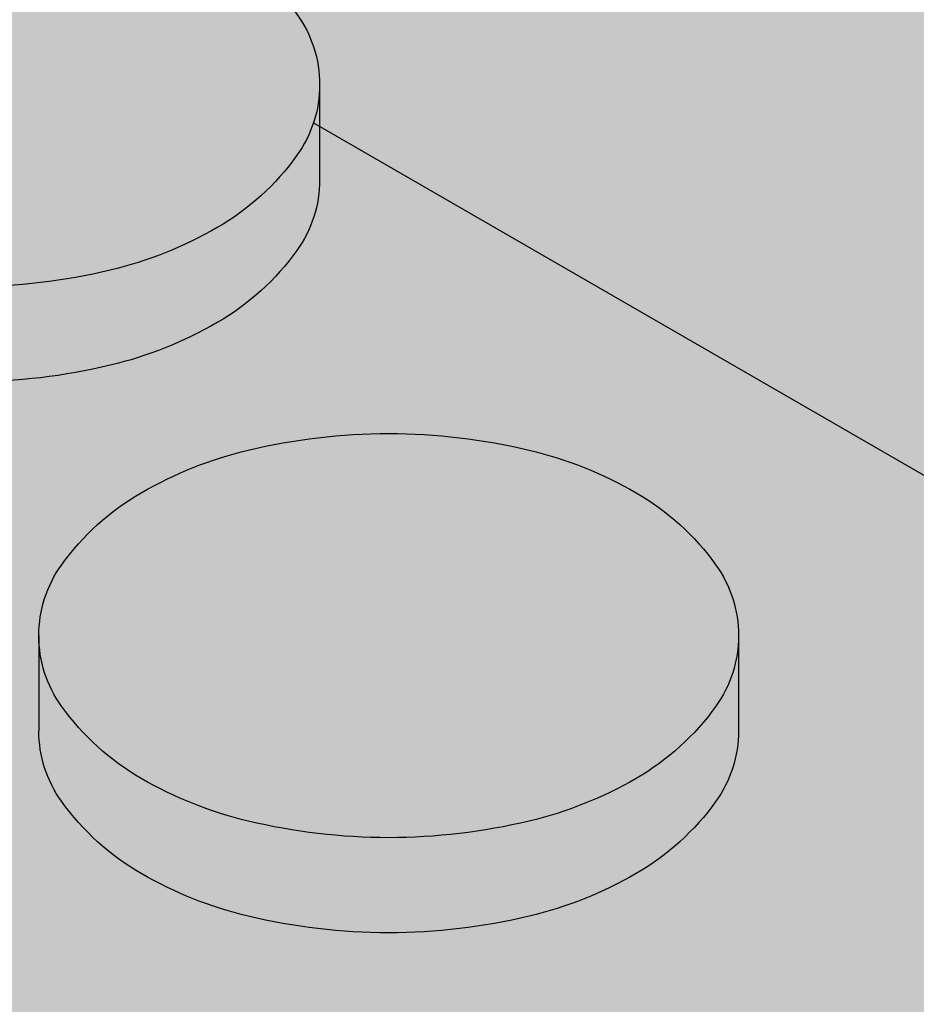
# Model space of a CAD drawing. Units: millimetres. Extents: x 0 to 13.7, y -11.8 to 5.4.
# Drawn here: x 4.3 to 4.4, y -9.1 to -9 of the extents above; entities that cross this region are included whole.
import ezdxf

# ---------------------------------------------------------------- set-up
doc = ezdxf.new("R2010")
doc.units = ezdxf.units.MM
doc.header["$MEASUREMENT"] = 0
doc.layers.add('Cotas', color=3, linetype='Continuous')

# ---------------------------------------------------------------- blocks, each defined once
blk = doc.blocks.new('boton2')
at = {"true_color": 0xadadad}
h = blk.add_hatch(color=253, dxfattribs=at)
h.dxf.hatch_style = 1
h.paths.add_polyline_path([(0.02199139510321402, 0.01522273214459346, 0.156851219690156), (0.02351688947965158, 0.01996596493927427, 0.1568512196856791), (0.02199139510321402, 0.02470919773418245, 0.1066170543510337), (0.01662895202480286, 0.02956669486593455, 0.07234108413651717), (0.009442681656310015, 0.03243005385706965, 0.0587518674972296), (-1.364242052659392e-12, 0.03354344741160276, 0.05875186751088256), (-0.00944268166040274, 0.0324300538566149, 0.07234108410634704), (-0.01662895202662185, 0.0295666948663893, 0.1066170543462164), (-0.02199139510548775, 0.02470919773531932, 0.1568512197281599), (-0.02351688948192532, 0.01996596493927427, 0.156851219732606), (-0.02199139510503301, 0.0152227321434566, 0.1066170543090607), (-0.01662895202889558, 0.01036523501375086, 0.07234108411402672), (-0.00944268166222173, 0.007501876022615761, 0.05875186752023033), (-1.364242052659392e-12, 0.006388482466718415, 0.05875186750684502), (0.009442681657674257, 0.00750187602193364, 0.0723410841441908), (0.01662895202707659, 0.01036523501420561, 0.106617054313587)])
h = blk.add_hatch(color=256)
h.dxf.hatch_style = 1
h.set_gradient(color1=(173, 173, 173), color2=(110, 110, 110), tint=1)
edge = h.paths.add_edge_path()
edge.add_arc((0.008049589978782024, 0.0188366435017997), 0.01715872408854566, 299.9999999874526, 324.3428701781842)
edge.add_arc((0.01538005501424777, 0.01357748247210111), 0.008136834465293724, 324.3428701815808, 360.0000000016011)
edge.add_line((0.02351688947965158, 0.01357748247232848), (0.02351688947965158, 0.01717003319913601))
edge.add_line((0.02351688947965158, 0.01717003319913601), (0.02351688947965158, 0.01996596493927427))
edge.add_arc((0.01538005501561202, 0.01996596493881952), 0.008136834464039566, -35.65712983295589, 3.2022171581047587e-09, ccw=False)
edge.add_arc((0.008049589979236771, 0.02522512596874549), 0.01715872408800819, 300.00000001477054, 324.3428701724442, ccw=False)
edge.add_arc((0.003192259744992043, 0.03363826872032405), 0.02687338455367235, 283.4494755193423, 300.00000001292096, ccw=False)
edge.add_arc((-1.364242052659392e-12, 0.04698683230321876), 0.04059834983652586, 270, 283.44947551958774, ccw=False)
edge.add_arc((-4.547473508864641e-13, 0.04698683230208189), 0.04059834983536348, 256.5505244760701, 269.9999999987164, ccw=False)
edge.add_arc((-0.003192259747720527, 0.03363826872146092), 0.02687338455456482, 239.99999999045508, 256.55052447711137, ccw=False)
edge.add_arc((-0.008049589981965255, 0.02522512596851811), 0.0171587240877602, 215.6571298317938, 239.9999999882392, ccw=False)
edge.add_arc((-0.01538005501697626, 0.01996596493881952), 0.008136834465008652, 179.9999999983989, 215.6571298375937, ccw=False)
edge.add_line((-0.02351688948192532, 0.0199659649390469), (-0.02351688948192532, 0.01357748247232848))
edge.add_arc((-0.01538005501652151, 0.01357748247187374), 0.008136834465403808, 179.9999999967979, 215.6571298241885)
edge.add_arc((-0.008049589980601013, 0.01883664350157233), 0.01715872408885158, 215.6571298236665, 240.0000000133066)
edge.add_arc((-0.003192259750903759, 0.027249786255652), 0.02687338455448608, 240.0000000160692, 256.5505244621777)
edge.add_arc((-4.547473508864641e-13, 0.04059834983399924), 0.04059834983395894, 256.5505244610695, 269.9999999987164)
edge.add_arc((-2.273736754432321e-12, 0.04059834983740984), 0.04059834983740984, 270.0000000012836, 283.4494755357892)
edge.add_arc((0.003192259747720527, 0.02724978625292351), 0.02687338455218047, 283.4494755370639, 299.9999999900855)

msp = doc.modelspace()

# ---------------------------------------------------------------- hatches: boundary and pattern name
at = {"true_color": 0xdedede}
h = msp.add_hatch(color=254, dxfattribs=at)
h.dxf.hatch_style = 1
h.paths.add_polyline_path([(4.604066679057375, -8.569238429529811), (4.049076224750131, -8.890534560121957), (7.002828110490206, -10.59588400648656), (7.63764516269304, -10.23509874262206)])
h.paths.add_polyline_path([(3.736522094725494, -9.0714789922258), (3.535872951641174, -9.187639176206154), (6.484880011015427, -10.8902491957783), (6.68738425790945, -10.77516005648065)])
h = msp.add_hatch(color=253)
h.dxf.hatch_style = 1
h.paths.add_polyline_path([(4.177230195802274, -8.988883323021334, -0.1568512196577244), (4.178755690178257, -8.984140090227335, -0.1066170544083488), (4.184118133259396, -8.97928259309331, -0.07234108405230978), (4.191304403619704, -8.97641923410513, -0.03139827330266395), (4.196323124892949, -8.97554759756688), (4.134924723970578, -8.940099214266162), (4.134924723970578, -8.943691764993652, -0.1568512196608187), (4.133399229594595, -8.94843499778765, -0.1066170544473988), (4.128036786511181, -8.95329249492304, -0.07234108398545307), (4.120850516157695, -8.956155853908264, -0.058751867560492), (4.111407834490016, -8.957269247465526, -0.0587518675576882), (4.101965152822338, -8.956155853908264, -0.07234108400817821), (4.094778882466578, -8.953292494922131, -0.1066170544084604), (4.089416439384983, -8.948434997788333, -0.1568512196814075), (4.087890945008546, -8.943691764993652), (4.087890945008546, -8.937303282526479, -0.1568512196815078), (4.089416439384983, -8.932560049731798, -0.1066170543508117), (4.094778882463395, -8.927702552600046, -0.0723410841228516), (4.101965152830523, -8.924839193609138, -0.0313982732711131), (4.106983874099221, -8.923967557072253), (4.049501634604091, -8.890780170626137), (3.736522094725494, -9.0714789922258), (4.105730087566478, -9.284641326279349), (4.421173940150418, -9.105365276283443), (4.402942476350852, -9.094839335750954), (4.402942476350852, -9.098431886477762, -0.156851219652227), (4.401416981975323, -9.103175119271306, -0.1066170544578404), (4.396054538891001, -9.108032616407378, -0.07234108396585134), (4.388868268539333, -9.110895975392147, -0.05875186757215681), (4.379425586869836, -9.11200936895009, -0.05875186758554332), (4.369982905198974, -9.110895975391692, -0.07234108393568725), (4.36279663484958, -9.10803261640806, -0.1066170544534415), (4.357434191765257, -9.103175119272215, -0.1568512196905634), (4.355908697389275, -9.098431886477762), (4.355908697389275, -9.092043404009907, -0.1568512197015804), (4.357434191765712, -9.087300171214771, -0.1066170543462177), (4.362796634844578, -9.082442674083701, -0.07234108410634402), (4.369982905210797, -9.079579315093476, -0.03139827327709659), (4.375001626479495, -9.078707678556363), (4.313603225557578, -9.043259295256327), (4.313603225557578, -9.046851845983134, -0.1568512196841298), (4.312077731181596, -9.05159507877736, -0.1066170543436889), (4.30671528810273, -9.05645257590934, -0.07234108410740457), (4.299529017737875, -9.059315934899566, -0.05875186752023019), (4.290086336076108, -9.060429328455463, -0.05875186754705426), (4.280643654411158, -9.059315934898656, -0.07234108402851501), (4.273457384052669, -9.056452575911386, -0.1066170543936446), (4.26809494097153, -9.051595078778043, -0.1568512196836761), (4.266569446595547, -9.046851845983817), (4.266569446595547, -9.040463363515052, -0.1568512196724323), (4.26809494097153, -9.03572013072128, -0.1066170544530837), (4.273457384055853, -9.030862633585436, -0.07234108395310952), (4.280643654407065, -9.027999274601349, -0.03139827334280079), (4.285662375686222, -9.027127638061735), (4.224263974763396, -8.991679254761472), (4.224263974763396, -8.995271805488962, -0.1568512197160241), (4.222738480386504, -9.00001503828478, -0.1066170543406868), (4.217376037308092, -9.004872535415394, -0.072341084067014), (4.210189766945966, -9.007735894404256, -0.05875186753544161), (4.200747085282835, -9.00884928796038, -0.05875186753538892), (4.191304403619704, -9.007735894404256, -0.07234108404811616), (4.184118133259396, -9.004872535416304, -0.1066170543998314), (4.178755690178711, -9.00001503828296, -0.156851219675425), (4.177230195802274, -8.99527180548828)])
h.paths.add_polyline_path([(4.050810259569168, -8.985690145301511, -0.07234108399668684), (4.043623989213408, -8.982826786316515, -0.1066170545242647), (4.038261546126812, -8.977969289177715, -0.1568512196088759), (4.036736051751738, -8.973226056384625), (4.036736051751738, -8.966837573919499, -0.1568512196316696), (4.038261546127266, -8.962094341125727, -0.1066170544234125), (4.043623989208406, -8.95723684399102, -0.07234108409398973), (4.050810259573261, -8.954373485001476, -0.05875186750913595), (4.060252941232299, -8.95326009144626, -0.05875186746860557), (4.069695622886336, -8.954373484999884, -0.07234108424034107), (4.076881893264378, -8.957236843995567, -0.1066170542605763), (4.082244336337787, -8.962094341124136, -0.1568512196931281), (4.083769830714225, -8.966837573919271), (4.083769830714225, -8.973226056384625, -0.1568512196705119), (4.082244336338242, -8.977969289179306, -0.1066170543610084), (4.076881893258921, -8.982826786311968, -0.07234108408733031), (4.06969562289634, -8.985690145301739, -0.05875186753186828), (4.060252941232299, -8.98680353885809, -0.05875186753532542)], flags=16)
h.paths.add_polyline_path([(4.032614937456962, -8.996371865311154), (4.032614937456962, -9.002760347776963, -0.1568512196407464), (4.031089443081434, -9.007503580570962, -0.1066170544328945), (4.02572699999893, -9.012361077706124, -0.0723410840302127), (4.018540729641352, -9.015224436693167, -0.05875186754530729), (4.009098047975947, -9.016337830250201, -0.05875186756938046), (3.999655366306904, -9.015224436692257, -0.07234108395548605), (3.992469095955691, -9.01236107770817, -0.106617054502663), (3.987106652870004, -9.00750358057028, -0.1568512196202227), (3.985581158494931, -9.002760347776963), (3.985581158494931, -8.996371865311609, -0.1568512196348976), (3.987106652870459, -8.991628632517838, -0.1066170544775206), (3.992469095954782, -8.98677113538131, -0.07234108394793584), (3.999655366305085, -8.983907776396997, -0.05875186758161683), (4.009098047975947, -8.982794382838371, -0.05875186755727595), (4.018540729643625, -8.983907776396087, -0.07234108402266898), (4.025727000000295, -8.986771135383357, -0.1066170544081715), (4.03108944308098, -8.991628632517155, -0.1568512196409476)], flags=16)
h.paths.add_polyline_path([(4.06642184665872, -8.999109972594148, -0.1066170544863956), (4.071784289743498, -8.994252475456712, -0.07234108402297929), (4.078970560101531, -8.991389116470351, -0.05875186753320884), (4.088413241764663, -8.990275722914227, -0.05875186750886807), (4.097855923424611, -8.991389116469442, -0.07234108413517042), (4.105042193792649, -8.994252475460804, -0.1066170543189656), (4.110404636869696, -8.99910997259142, -0.1568512196986261), (4.111930131246133, -9.003853205386328), (4.111930131246133, -9.010241687853728, -0.156851219701931), (4.110404636869696, -9.014984920648864, -0.1066170543539111), (4.105042193790375, -9.019842417780616, -0.0723410840529082), (4.097855923430522, -9.022705776768795, -0.05875186754705361), (4.088413241764663, -9.023819170325602, -0.05875186757112701), (4.07897056009562, -9.022705776767886, -0.07234108394072242), (4.071784289745771, -9.019842417784709, -0.1066170545217614), (4.06642184665872, -9.014984920646135, -0.1568512196202228), (4.064896352283647, -9.010241687852819), (4.064896352283647, -9.00385320538701, -0.1568512196170954)], flags=16)
h.paths.add_polyline_path([(4.046701030170986, -9.020923407862462, -0.07234108407717978), (4.053887300534022, -9.023786766851778, -0.1066170543589721), (4.059249743613343, -9.028644263984212, -0.1568512196840514), (4.060775237989326, -9.033387496778438), (4.060775237989326, -9.039775979245611, -0.1568512197246238), (4.059249743612433, -9.044519212041429, -0.1066170542686341), (4.05388730053766, -9.049376709169543, -0.07234108412318656), (4.046701030170986, -9.052240068161588, -0.0587518675319221), (4.037258348507855, -9.05335346171794, -0.05875186755874631), (4.027815666841541, -9.052240068160451, -0.07234108402556673), (4.020629396483052, -9.049376709172499, -0.1066170543775378), (4.015266953403732, -9.044519212040292, -0.1568512196835437), (4.013741459027294, -9.039775979245611), (4.013741459027294, -9.033387496778438, -0.1568512196431496), (4.015266953402822, -9.028644263985122, -0.1066170544674546), (4.020629396487145, -9.023786766848822, -0.072341083979556), (4.027815666841086, -9.020923407863371, -0.05875186756106381), (4.037258348507855, -9.01981001430611, -0.058751867533973)], flags=16)
h.paths.add_polyline_path([(4.015702942993464, -8.968262377287807, -0.07234108401190088), (4.008516672636794, -8.971125736274168, -0.05875186754710703), (3.999073990971844, -8.972239129830974, -0.05875186754705409), (3.989631309306894, -8.971125736274168, -0.07234108404919139), (3.982445038946587, -8.968262377285761, -0.1066170543805106), (3.977082595866811, -8.963404880152872, -0.1568512196759087), (3.975557101490374, -8.958661647357964), (3.975557101490374, -8.95227316489261, -0.1568512196614347), (3.977082595866356, -8.947529932098156, -0.1066170544049418), (3.982445038947496, -8.94267243496413, -0.07234108405627425), (3.989631309308713, -8.939809075975724, -0.05875186753595976), (3.999073990971844, -8.938695682419599, -0.05875186753574576), (4.008516672634975, -8.939809075975724, -0.07234108401898869), (4.015702942992554, -8.942672434962084, -0.1066170544834331), (4.021065386077332, -8.947529932099293, -0.1568512196201134), (4.022590880452405, -8.952273164892382), (4.022590880452405, -8.958661647357964, -0.1568512196347641), (4.021065386076877, -8.963404880151735, -0.1066170544585818)], flags=16)
h.paths.add_polyline_path([(4.050228884228652, -8.942704838438864, -0.05875186754430315), (4.040786202563702, -8.941591444882285, -0.07234108402428707), (4.033599932205668, -8.938728085895242, -0.1066170544214329), (4.028237489123619, -8.933870588760762, -0.1568512196823122), (4.026711994747636, -8.929127355965853), (4.026711994747636, -8.922738873499362, -0.1568512196755262), (4.028237489124074, -8.917995640704682, -0.1066170544185727), (4.033599932205668, -8.913138143570656, -0.07234108398431972), (4.040786202559609, -8.910274784584978, -0.05875186756995171), (4.050228884228652, -8.909161391027034, -0.05875186757248838), (4.059671565897695, -8.910274784584978, -0.07234108396160047), (4.066857836249362, -8.913138143569746, -0.1066170544777434), (4.072220279333685, -8.917995640706273, -0.1568512196346872), (4.073745773709213, -8.922738873500045), (4.073745773709213, -8.929127355965626, -0.1568512196234172), (4.07222027933414, -8.93387058875917, -0.1066170544801839), (4.066857836249362, -8.938728085896152, -0.07234108400156207), (4.059671565893602, -8.941591444882057, -0.0587518675471072)], flags=16)
h.paths.add_polyline_path([(4.081808346742598, -9.038351175879349, -0.07234108409150697), (4.088994617106543, -9.03548781688935, -0.05875186753143578), (4.098437298770129, -9.034374423333226, -0.05875186754741106), (4.107879980435079, -9.035487816890033, -0.07234108400133381), (4.115066250790839, -9.038351175875938, -0.1066170544866201), (4.120428693875617, -9.043208673013375, -0.1568512196168857), (4.12195418825069, -9.047951905806237), (4.12195418825069, -9.054340388271818, -0.1568512195991595), (4.120428693876072, -9.059083621063998, -0.1066170545145301), (4.11506625078993, -9.063941118202571, -0.07234108400887854), (4.10787998043326, -9.066804477188477, -0.05875186753544143), (4.098437298770129, -9.067917870744601, -0.05875186751919892), (4.088994617108817, -9.066804477189159, -0.07234108409905916), (4.081808346743962, -9.06394111819916, -0.1066170543226642), (4.076445903666006, -9.059083621068773, -0.1568512197757787), (4.074920409289113, -9.054340388272273), (4.074920409289113, -9.04795190580419, -0.1568512197389811), (4.07644590366646, -9.043208673008373, -0.1066170542943376)], flags=16)
h.paths.add_polyline_path([(4.116051245540454, -8.980707396460481), (4.116051245540454, -8.9743189139949, -0.156851219623077), (4.117576739915528, -8.96957568120181, -0.106617054475928), (4.122939183000305, -8.964718184064601, -0.07234108400296813), (4.13012545335561, -8.961854825078696, -0.05875186755034922), (4.139568135021015, -8.960741431521889, -0.05875186752050671), (4.149010816683237, -8.961854825077786, -0.07234108410475691), (4.156197087047637, -8.964718184067785, -0.1066170543674446), (4.161559530126958, -8.9695756812009, -0.156851219663979), (4.163085024502941, -8.974318913994672), (4.163085024502941, -8.980707396460481, -0.1568512197045515), (4.161559530126048, -8.985450629256071, -0.1066170542389107), (4.156197087054004, -8.990308126383503, -0.07234108426856196), (4.149010816673233, -8.993171485380323, -0.05875186745663643), (4.139568135021015, -8.994284878933264, -0.05875186748621169), (4.130125453365615, -8.993171485379186, -0.07234108416677854), (4.122939182993939, -8.990308126386687, -0.1066170543478148), (4.117576739916437, -8.985450629254935, -0.15685121966347)], flags=16)
h.paths.add_polyline_path([(4.047282405513322, -9.063908714725336, -0.05875186753672324), (4.056725087176453, -9.065022108281688, -0.07234108404589674), (4.063911357536306, -9.06788546726964, -0.1066170544322668), (4.069273800618355, -9.072742964404803, -0.1568512196374413), (4.070799294993883, -9.077486197198347), (4.070799294993883, -9.083874679663928, -0.1568512196553199), (4.0692738006179, -9.088617912458382, -0.1066170543851305), (4.063911357538579, -9.093475409591498, -0.07234108408888107), (4.056725087174634, -9.096338768581269, -0.0587518675230078), (4.047282405513322, -9.097452162137166, -0.05875186749332563), (4.037839723855647, -9.096338768582406, -0.07234108420905841), (4.030653453480788, -9.093475409587406, -0.1066170542176744), (4.025291010408743, -9.088617912460883, -0.1568512197370931), (4.023765516031396, -9.08387467966461), (4.023765516031396, -9.077486197197665, -0.1568512197193921), (4.025291010408289, -9.072742964402075, -0.1066170542643891), (4.030653453483062, -9.067885467273506, -0.07234108416606881), (4.037839723853374, -9.065022108280552, -0.05875186750730893)], flags=16)
h.paths.add_polyline_path([(3.981460044200155, -9.025906156702128), (3.981460044200155, -9.032294639170665, -0.1568512197187758), (3.979934549823263, -9.037037871966028, -0.1066170543334064), (3.974572106744851, -9.041895369096643, -0.07234108403767425), (3.967385836386363, -9.044758728084823, -0.05875186755874568), (3.957943154719139, -9.045872121642311, -0.05875186757213119), (3.948500473050096, -9.044758728084368, -0.07234108397005228), (3.941314202697519, -9.041895369099144, -0.1066170544469021), (3.935951759614106, -9.037037871963982, -0.1568512196576232), (3.934426265238578, -9.032294639169983), (3.934426265238578, -9.02590615670281, -0.1568512196755257), (3.935951759615016, -9.021162923908129, -0.106617054437671), (3.941314202697974, -9.016305426773421, -0.07234108394773918), (3.948500473047822, -9.013442067789107, -0.05875186758611399), (3.957943154719139, -9.012328674230709, -0.05875186757246147), (3.967385836388637, -9.013442067788652, -0.07234108401536718), (3.974572106744851, -9.016305426775922, -0.1066170543245939), (3.979934549822808, -9.021162923905855, -0.1568512197364992)], flags=16)
h.paths.add_polyline_path([(4.008094850355626, -9.05817855537564, -0.1568512196867966), (4.009620344732063, -9.062921788170094), (4.009620344732063, -9.06931027063795, -0.156851219705107), (4.008094850355626, -9.074053503432857, -0.106617054424579), (4.002732407272667, -9.078911000567338, -0.07234108396626664), (3.99554613692009, -9.081774359552334, -0.05875186757395868), (3.986103455251502, -9.08288775311005, -0.05875186756046585), (3.976660773584278, -9.081774359552789, -0.07234108399609808), (3.969474503229428, -9.078911000566883, -0.1066170544095555), (3.964112060147379, -9.074053503432857, -0.1568512196869057), (3.962586565770941, -9.069310270638404), (3.962586565770941, -9.062921788170094, -0.1568512196870063), (3.964112060147379, -9.05817855537564, -0.1066170544091997), (3.969474503229428, -9.053321058241842, -0.07234108397821008), (3.976660773582459, -9.050457699256164, -0.05875186757270215), (3.986103455251502, -9.04934430569822, -0.05875186758592726), (3.995546136921909, -9.050457699256619, -0.07234108394838566), (4.002732407272667, -9.05332105824116, -0.1066170544246421)], flags=16)
h.paths.add_polyline_path([(3.971435987195598, -8.988195938750529, -0.156851219683199), (3.96991049281916, -8.992939171545437, -0.1066170543996341), (3.964548049738475, -8.997796668678781, -0.07234108403062961), (3.957361779379987, -9.000660027666278, -0.05875186754710755), (3.947919097715037, -9.001773421223085, -0.05875186753361516), (3.938476416051905, -9.000660027666733, -0.07234108407918849), (3.93129014568887, -8.997796668677417, -0.106617054345478), (3.925927702610458, -8.99293917154612, -0.1568512196959816), (3.924402208234021, -8.988195938750756), (3.924402208234021, -8.98180745628381, -0.1568512196523594), (3.925927702609549, -8.977064223490267, -0.1066170544576788), (3.931290145693872, -8.972206726354194, -0.07234108398310576), (3.938476416047358, -8.969343367368971, -0.05875186756100988), (3.947919097715037, -8.96822997381171, -0.05875186757423501), (3.95736177938408, -8.969343367369426, -0.07234108393455164), (3.964548049733473, -8.972206726352603, -0.1066170545122557), (3.969910492820524, -8.977064223490949, -0.1568512196315936), (3.971435987195598, -8.98180745628381)], flags=16)
h.paths.add_polyline_path([(4.127600796920085, -9.013674381622174, -0.1066170545671003), (4.132963240008955, -9.008816884481327, -0.07234108391807147), (4.140149510357439, -9.005953525498832, -0.05875186757447525), (4.149592192026027, -9.004840131941116, -0.05875186754738446), (4.159034873691432, -9.005953525497922, -0.0723410840156951), (4.166221144048102, -9.008816884484283, -0.1066170544189921), (4.171583587130606, -9.01367438161899, -0.1568512196722216), (4.173109081506588, -9.018417614412762), (4.173109081506588, -9.024806096881072, -0.156851219727368), (4.171583587129241, -9.029549329677117, -0.1066170542656711), (4.166221144055378, -9.034406826804776, -0.07234108415452947), (4.159034873685066, -9.03727018579773, -0.05875186750684481), (4.149592192026027, -9.038383579352946, -0.05875186753366897), (4.140149510363806, -9.037270185796594, -0.07234108405691025), (4.132963240002134, -9.03440682680796, -0.1066170544142003), (4.127600796920994, -9.029549329673934, -0.1568512196461429), (4.126075302545466, -9.024806096879708), (4.126075302545466, -9.018417614414354, -0.1568512195911759)], flags=16)
h.paths.add_polyline_path([(4.109968647274506, -9.07536680734777, -0.07234108415465663), (4.117154917643909, -9.072503448355725, -0.05875186749564345), (4.126597599302038, -9.071390054801192, -0.05875186753574572), (4.136040280965169, -9.072503448357317, -0.07234108404610862), (4.143226551325476, -9.075366807345041, -0.1066170543966985), (4.148588994406616, -9.080224304478612, -0.1568512196803413), (4.150114488782599, -9.084967537272611), (4.150114488782599, -9.091356019740921, -0.1568512196982192), (4.148588994406161, -9.09609925253583, -0.1066170543877604), (4.143226551325021, -9.10095674966849, -0.07234108397129295), (4.1360402809729, -9.103820108654169, -0.05875186758384986), (4.126597599302038, -9.104933502212795, -0.05875186754348), (4.117154917636178, -9.10382010865576, -0.07234108407984671), (4.109968647274506, -9.10095674966599, -0.1066170543427908), (4.104606204196095, -9.09609925253401, -0.1568512196786629), (4.103080709820112, -9.091356019739557), (4.103080709820112, -9.084967537273975, -0.1568512196609614), (4.10460620419564, -9.080224304480204, -0.1066170543513089)], flags=16)
h.paths.add_polyline_path([(4.075442706044775, -9.100924346193302, -0.05875186750889515), (4.084885387704269, -9.102037739748518, -0.07234108412920107), (4.092071658071852, -9.104901098739653, -0.1066170543294317), (4.097434101149354, -9.109758595870495, -0.1568512196926445), (4.098959595525791, -9.114501828665404), (4.098959595525791, -9.12089031113235, -0.1568512196489988), (4.097434101150263, -9.125633543925666, -0.1066170544419268), (4.09207165806685, -9.13049104106151, -0.07234108401592239), (4.08488538771018, -9.133354400047871, -0.05875186754708134), (4.075442706044775, -9.134467793604678, -0.05875186753633926), (4.066000024381189, -9.133354400048326, -0.07234108406031883), (4.058813754020427, -9.13049104105992, -0.106617054387771), (4.053451310939742, -9.12563354392612, -0.1568512196695858), (4.051925816563759, -9.12089031113235), (4.051925816563759, -9.114501828665404, -0.1568512197134102), (4.053451310940652, -9.10975859587004, -0.1066170542748564), (4.058813754015425, -9.104901098741244, -0.07234108417358964), (4.066000024387101, -9.102037739748063, -0.05875186749842184)], flags=16)
h.paths.add_polyline_path([(4.012756464280407, -9.09741975866266, -0.1066170543933532), (4.018118907361092, -9.102277255796004, -0.1568512196575144), (4.01964440173662, -9.107020488590003), (4.01964440173662, -9.113408971057176, -0.1568512196835117), (4.018118907360183, -9.118152203851857, -0.1066170543469024), (4.012756464282681, -9.123009700983154, -0.07234108410338287), (4.005570193917372, -9.12587305997338, -0.0587518675202564), (3.996127512256059, -9.126986453529277, -0.05875186752020324), (3.986684830594747, -9.125873059973607, -0.07234108412194447), (3.979498560228073, -9.123009700982017, -0.1066170543079648), (3.974136117151936, -9.118152203852311, -0.1568512197041005), (3.972610622775044, -9.113408971057176), (3.972610622775044, -9.107020488590003, -0.1568512196782805), (3.974136117151026, -9.10227725579555, -0.1066170543539978), (3.979498560229892, -9.09741975866357, -0.0723410841010344), (3.986684830594747, -9.094556399673344, -0.05875186752077433), (3.996127512256059, -9.093443006117447, -0.05875186752056039), (4.005570193917372, -9.094556399673344, -0.0723410840824794)], flags=16)
h.paths.add_polyline_path([(4.155761097453812, -9.050690013086275, -0.106617054294893), (4.16112354052904, -9.045832515956569, -0.07234108417378617), (4.168309810900716, -9.042969156963387, -0.05875186749392447), (4.17775249255839, -9.041855763408627, -0.05875186751783645), (4.187195174219248, -9.042969156964297, -0.07234108409939999), (4.194381444584558, -9.04583251595475, -0.1066170543646888), (4.199743887663423, -9.05069001308673, -0.1568512196720902), (4.201269382039406, -9.055433245881183), (4.201269382039406, -9.061821728347674, -0.1568512196758244), (4.199743887663423, -9.066564961142127, -0.1066170544276083), (4.194381444581374, -9.071422458276835, -0.072341084024456), (4.187195174223341, -9.074285817263878, -0.05875186754435534), (4.17775249255839, -9.075399210820457, -0.05875186752017636), (4.168309810896623, -9.074285817264787, -0.07234108409884737), (4.161123540532223, -9.071422458274789, -0.1066170543582323), (4.155761097453357, -9.066564961142582, -0.1568512196781788), (4.154235603077375, -9.061821728348129), (4.154235603077375, -9.055433245881183, -0.1568512196928553)], flags=16)
h.paths.add_polyline_path([(3.92028109393879, -9.011341747675921), (3.92028109393879, -9.017730230143094, -0.156851219657591), (3.918755599562807, -9.022473462937093, -0.1066170544467062), (3.913393156479849, -9.027330960072256, -0.07234108398787432), (3.906206886125453, -9.030194319057934, -0.0587518675605186), (3.896764204458229, -9.031307712615195, -0.05875186753358846), (3.887321522794643, -9.030194319058843, -0.07234108408515948), (3.880135252431607, -9.0273309600693, -0.1066170543381948), (3.874772809353196, -9.022473462938002, -0.1568512196987349), (3.873247314976759, -9.017730230143094), (3.873247314976759, -9.011341747675921, -0.1568512197020636), (3.874772809353196, -9.006598514880785, -0.1066170543346531), (3.880135252431607, -9.001741017749715, -0.07234108404961717), (3.88732152279055, -8.998877658761081, -0.05875186755749002), (3.896764204458229, -8.997764265203365, -0.05875186758415379), (3.906206886129091, -8.998877658761991, -0.07234108395233747), (3.913393156479849, -9.00174101774676, -0.1066170544435825), (3.918755599562807, -9.006598514881922, -0.156851219660748)], flags=16)
h.paths.add_polyline_path([(3.956939957098818, -9.087712846767069, -0.15685121969814), (3.958465451475256, -9.092456079561977), (3.958465451475256, -9.098844562030742, -0.1568512197014473), (3.956939957098818, -9.103587794825877, -0.1066170543845733), (3.951577514017679, -9.108445291958311, -0.07234108400660191), (3.944391243661919, -9.111308650944899, -0.05875186756051951), (3.934948561994695, -9.11242204450216, -0.05875186756046585), (3.925505880327471, -9.111308650944899, -0.0723410840064361), (3.918319609971711, -9.108445291958311, -0.106617054384768), (3.912957166890571, -9.103587794825877, -0.1568512197014812), (3.911431672514134, -9.098844562030742), (3.911431672514134, -9.092456079561977, -0.1568512196983527), (3.912957166890571, -9.087712846767069, -0.1066170543875998), (3.918319609971711, -9.082855349634407, -0.07234108400620043), (3.925505880327471, -9.07999199064782, -0.05875186756103774), (3.934948561994695, -9.078878597090558, -0.05875186756082325), (3.944391243661919, -9.07999199064782, -0.07234108400637486), (3.951577514017679, -9.082855349634407, -0.1066170543878232)], flags=16)
h.paths.add_polyline_path([(3.930305150943802, -9.055440448095148), (3.930305150943802, -9.061828930562093, -0.1568512196873568), (3.928779656567364, -9.066572163356774, -0.1066170543939172), (3.923417213486225, -9.071429660490345, -0.07234108399491815), (3.916230943131829, -9.074293019476478, -0.05875186757215824), (3.906788261462331, -9.075406413034422, -0.05875186759898197), (3.897345579789651, -9.074293019475341, -0.07234108391602824), (3.890159309442076, -9.071429660492392, -0.1066170544438736), (3.884796866358208, -9.066572163357229, -0.1568512196869052), (3.88327137198177, -9.061828930562775), (3.88327137198177, -9.055440448094465, -0.1568512197161546), (3.884796866358663, -9.050697215298648, -0.1066170543175525), (3.89015930943571, -9.045839718168942, -0.07234108415441214), (3.897345579807386, -9.042976359176897, -0.05875186748757968), (3.906788261462331, -9.041862965623274, -0.05875186746048712), (3.916230943114094, -9.042976359175988, -0.07234108423331015), (3.923417213492591, -9.045839718170988, -0.1066170542680157), (3.92877965656691, -9.05069721529933, -0.1568512197164285)], flags=16)
h.paths.add_polyline_path([(4.033730494448825, -9.131572031141083, -0.07234108408047427), (4.040916764812771, -9.134435390130399, -0.1066170543837883), (4.046279207892546, -9.13929288726306, -0.1568512196720888), (4.047804702268529, -9.144036120057514), (4.047804702268529, -9.15042460252446, -0.1568512196575907), (4.046279207892546, -9.155167835318458, -0.1066170544085103), (4.040916764811406, -9.160025332452484, -0.07234108407036317), (4.033730494448825, -9.162888691441118, -0.05875186752203034), (4.024287812787968, -9.164002084996788, -0.05875186751922591), (4.01484513112711, -9.162888691441346, -0.07234108407435877), (4.007658860764074, -9.160025332452484, -0.1066170544087071), (4.00229641768248, -9.155167835318458, -0.1568512196576243), (4.000770923306952, -9.15042460252446), (4.000770923306952, -9.144036120057514, -0.1568512196722981), (4.002296417682935, -9.13929288726306, -0.1066170543835639), (4.00765886076271, -9.134435390130399, -0.07234108408446349), (4.014845131126656, -9.131572031140855, -0.0587518675197973), (4.024287812787968, -9.130458637585413, -0.05875186752233283)], flags=16)
h.paths.add_polyline_path([(4.119992704281337, -9.119465507764495, -0.07234108400304637), (4.127178974636642, -9.116602148777908, -0.05875186757169788), (4.13662165630614, -9.115488755220191, -0.0587518675607962), (4.146064337973819, -9.116602148777453, -0.07234108397488725), (4.153250608326395, -9.119465507762222, -0.1066170544920619), (4.158613051412082, -9.124323004899885, -0.1568512196260952), (4.160138545787156, -9.129066237692975), (4.160138545787156, -9.135454720158783, -0.1568512196375176), (4.158613051411628, -9.140197952952327, -0.1066170544131063), (4.153250608330488, -9.145055450086808, -0.07234108411801406), (4.146064337963814, -9.147918809077034, -0.05875186749692592), (4.13662165630614, -9.149032202631567, -0.05875186750756077), (4.127178974647101, -9.147918809076806, -0.07234108407328374), (4.119992704283611, -9.1450554500884, -0.1066170544676557), (4.114630261200197, -9.140197952951645, -0.1568512196169934), (4.113104766825124, -9.135454720158783), (4.113104766825124, -9.129066237692975, -0.1568512196057477), (4.114630261199743, -9.12432300490034, -0.1066170544313306)], flags=16)
h.paths.add_polyline_path([(4.17114759753769, -9.089931216373522, -0.07234108408667247), (4.178333867901635, -9.087067857383751, -0.05875186752080194), (4.187776549562493, -9.085954463827854, -0.05875186749370973), (4.197219231220167, -9.087067857382614, -0.07234108418429884), (4.204405501592753, -9.089931216376478, -0.1066170542933276), (4.209767944667526, -9.094788713506183, -0.1568512196839196), (4.211293439043963, -9.099531946300864), (4.211293439043963, -9.105920428766446, -0.1568512196580738), (4.209767944667981, -9.110663661560444, -0.1066170543587518), (4.204405501589569, -9.115521158693106, -0.07234108413143199), (4.197219231221986, -9.118384517684468, -0.05875186750681782), (4.187776549562493, -9.119497911239684, -0.05875186753364189), (4.178333867899816, -9.118384517683332, -0.07234108403381329), (4.171147597540418, -9.115521158696062, -0.1066170544676541), (4.165785154457005, -9.110663661559308, -0.1568512196169938), (4.164259660081932, -9.105920428766446), (4.164259660081932, -9.099531946301092, -0.1568512196430165), (4.16578515445746, -9.094788713507093, -0.1066170544018114)], flags=16)
h.paths.add_polyline_path([(4.085466763049332, -9.145023046612302, -0.05875186752056039), (4.094909444710645, -9.146136440168199, -0.07234108412188475), (4.102095715077319, -9.148999799159562, -0.1066170542912035), (4.107458158153001, -9.153857296288358, -0.1568512197208367), (4.108983652529894, -9.15860052908372), (4.108983652529894, -9.164989011551803, -0.1568512196873042), (4.107458158153911, -9.16973224434603, -0.1066170544221137), (4.102095715071407, -9.174589741480737, -0.07234108401592433), (4.094909444714737, -9.177453100467098, -0.05875186754708017), (4.085466763049332, -9.178566494023904, -0.05875186754702713), (4.076024081383927, -9.177453100467098, -0.0723410839970275), (4.068837811029077, -9.174589741481647, -0.1066170544812564), (4.063475367943845, -9.16973224434421, -0.1568512196284757), (4.061949873568771, -9.164989011551576), (4.061949873568771, -9.158600529084403, -0.156851219680417), (4.063475367944754, -9.15385729628995, -0.1066170543499288), (4.068837811022711, -9.148999799158425, -0.07234108410298226), (4.07602408138802, -9.146136440168199, -0.0587518675207742)], flags=16)
h.paths.add_polyline_path([(4.20691599071062, -9.0211557216928, -0.1066170542875738), (4.212278433786302, -9.016298224564004, -0.07234108412567583), (4.219464704153431, -9.013434865572641, -0.05875186752252198), (4.228907385815198, -9.012321472016971, -0.05875186750886843), (4.238350067475146, -9.013434865572187, -0.0723410841371168), (4.245536337843184, -9.016298224563549, -0.106617054291898), (4.250898780918867, -9.021155721692345, -0.156851219724064), (4.252424275295759, -9.025898954487936), (4.252424275295759, -9.032287436955563, -0.1568512197201119), (4.250898780919776, -9.037030669750926, -0.106617054363009), (4.245536337840456, -9.041888166883133, -0.07234108410633198), (4.238350067475146, -9.044751525872904, -0.05875186750856396), (4.228907385815198, -9.04586491942812, -0.05875186752195007), (4.219464704153886, -9.04475152587245, -0.07234108409489579), (4.212278433789486, -9.041888166882678, -0.1066170543591044), (4.20691599070971, -9.037030669750244, -0.1568512196841605), (4.205390496333727, -9.032287436956018), (4.205390496333727, -9.025898954488618, -0.1568512197247543)], flags=16)
h.paths.add_polyline_path([(3.96696401410474, -9.131811547189024, -0.1568512196397132), (3.968489508479813, -9.136554779982113), (3.968489508479813, -9.142943262449286, -0.1568512196835113), (3.966964014103375, -9.147686495243967, -0.10661705436212), (3.961601571024964, -9.152543992375719, -0.07234108407338732), (3.954415300661928, -9.155407351365035, -0.05875186753369482), (3.944972618999252, -9.156520744921387, -0.05875186752020332), (3.93552993733794, -9.155407351365717, -0.07234108412194619), (3.928343666971266, -9.152543992374127, -0.1066170543079616), (3.922981223895128, -9.147686495244422, -0.1568512197041015), (3.921455729518236, -9.142943262449286), (3.921455729518236, -9.136554779982113, -0.1568512196604778), (3.922981223893764, -9.131811547188569, -0.1066170544010688), (3.928343666974904, -9.126954050054543, -0.07234108405827853), (3.935529937335666, -9.124090691066137, -0.05875186753418645), (3.944972618999252, -9.122977297509784, -0.05875186754741117), (3.954415300664202, -9.124090691066591, -0.07234108400972412), (3.961601571020871, -9.126954050052952, -0.1066170544556464)], flags=16)
h.paths.add_polyline_path([(3.989761871556873, -9.163969681523419, -0.106617054351032), (3.995124314635284, -9.168827178655171, -0.1568512196812983), (3.996649809011721, -9.173570411449852), (3.996649809011721, -9.179958893916798, -0.1568512196781464), (3.995124314635738, -9.184702126711251, -0.1066170543732557), (3.989761871555963, -9.189559623843913, -0.0723410840690183), (3.982575601193837, -9.192422982832774, -0.05875186753366778), (3.973132919530705, -9.193536376389126, -0.05875186754705401), (3.963690237865755, -9.19242298283232, -0.07234108402012368), (3.956503967508176, -9.189559623845504, -0.1066170544278047), (3.951141524425672, -9.184702126710796, -0.1568512196576242), (3.949616030050144, -9.179958893916798), (3.949616030050144, -9.173570411449852, -0.1568512196609518), (3.951141524426127, -9.168827178655853, -0.1066170544051653), (3.956503967507267, -9.163969681521827, -0.07234108408761736), (3.963690237871667, -9.161106322532738, -0.05875186751088213), (3.973132919530705, -9.15999292897775, -0.05875186749722985), (3.98257560118838, -9.161106322532284, -0.07234108413651784)], flags=16)
h.paths.add_polyline_path([(4.043754551453382, -9.17567073156031, -0.07234108415934314), (4.050940821823694, -9.178534090553718, -0.1066170541899361), (4.056303264894829, -9.183391587677967, -0.1568512197852474), (4.057828759273086, -9.188134820475149), (4.057828759273086, -9.194523302944596, -0.1568512197776365), (4.056303264895739, -9.199266535741323, -0.1066170542553608), (4.050940821820511, -9.204124032868755, -0.07234108408882334), (4.04375455145702, -9.206987391859208, -0.05875186754533268), (4.03431186979207, -9.208100785416242, -0.05875186754803139), (4.02486918812712, -9.206987391859208, -0.07234108404703295), (4.017682917767267, -9.204124032870801, -0.1066170543734502), (4.012320474687492, -9.19926653573814, -0.1568512196781808), (4.010794980311509, -9.194523302943686), (4.010794980311509, -9.188134820476513, -0.1568512197042007), (4.012320474688401, -9.183391587681378, -0.1066170543076079), (4.017682917764539, -9.178534090551672, -0.07234108411754855), (4.024869188130758, -9.17567073156031, -0.05875186752352526), (4.03431186979207, -9.174557338004412, -0.05875186752056059)], flags=16)
h.paths.add_polyline_path([(4.216940047714722, -9.065254422113846, -0.1066170544624583), (4.222302490799045, -9.060396924978, -0.07234108395505681), (4.229488761150257, -9.057533565993687, -0.05875186757444863), (4.2389314428193, -9.05642017243597, -0.05875186756079631), (4.248374124486979, -9.057533565993232, -0.07234108400395414), (4.255560394842284, -9.060396924979365, -0.1066170544083274), (4.260922837923879, -9.065254422113163, -0.1568512196812998), (4.262448332300316, -9.069997654907844), (4.262448332300316, -9.076386137375245, -0.1568512196635726), (4.260922837924333, -9.081129370169016, -0.1066170544171394), (4.255560394842284, -9.085986867303497, -0.07234108400860896), (4.248374124486524, -9.088850226290084, -0.05875186755874482), (4.2389314428193, -9.089963619847573, -0.05875186757213127), (4.229488761150257, -9.08885022628963, -0.0723410839597139), (4.222302490799045, -9.085986867305088, -0.1066170544716901), (4.216940047714267, -9.081129370168561, -0.1568512196430477), (4.215414553338739, -9.076386137375245), (4.215414553338739, -9.069997654907844, -0.1568512196609473)], flags=16)
h.paths.add_polyline_path([(3.869126200681983, -9.04087603906735), (3.869126200681983, -9.047264521535887, -0.156851219730122), (3.86760070630509, -9.052007754331477, -0.1066170542392911), (3.862238263232136, -9.056865251458682, -0.07234108421057282), (3.855051992856367, -9.059728610453455, -0.05875186748174026), (3.845609311200967, -9.060842004007533, -0.05875186748443815), (3.836166629545566, -9.059728610453227, -0.07234108420624129), (3.828980359170252, -9.056865251458682, -0.1066170542593011), (3.823617916096843, -9.052007754330567, -0.1568512197100829), (3.822092421719951, -9.047264521535205), (3.822092421719951, -9.040876039068031, -0.1568512196907172), (3.823617916096389, -9.036132806273123, -0.1066170543753536), (3.828980359176619, -9.031275309140462, -0.07234108403800545), (3.836166629535107, -9.028411950152737, -0.05875186755032244), (3.845609311200967, -9.02729855659593, -0.05875186754735746), (3.855051992866827, -9.028411950152737, -0.07234108404234213), (3.86223826322577, -9.031275309140462, -0.1066170543557624), (3.86760070630509, -9.036132806271986, -0.1568512197105834)], flags=16)
h.paths.add_polyline_path([(3.90578506384292, -9.117247138160998, -0.1568512196575081), (3.907310558218448, -9.121990370954997), (3.907310558218448, -9.12837885342217, -0.1568512196494726), (3.90578506384292, -9.133122086215941, -0.1066170544689988), (3.900422620758143, -9.13797958335224, -0.07234108397511409), (3.893236350405566, -9.14084294233701, -0.05875186756049305), (3.883793668737887, -9.141956335894271, -0.05875186756043894), (3.874350987070208, -9.14084294233701, -0.0723410839562177), (3.867164716719451, -9.137979583353378, -0.1066170545281446), (3.861802273632399, -9.13312208621435, -0.1568512196088762), (3.860276779257326, -9.12837885342126), (3.860276779257326, -9.121990370955679, -0.1568512196170948), (3.861802273632399, -9.117247138162817, -0.1066170544520786), (3.867164716714903, -9.112389641026517, -0.07234108408123152), (3.874350987078394, -9.109526282037884, -0.05875186750910855), (3.883793668737887, -9.108412888482668, -0.05875186750889502), (3.89323635039738, -9.109526282037884, -0.07234108410013403), (3.900422620762235, -9.112389641027654, -0.1066170543933556)], flags=16)
h.paths.add_polyline_path([(4.1481530048137, -9.156481139232689, -0.0723410840801552), (4.155339275176281, -9.153617780243827, -0.05875186752074743), (4.164781956838048, -9.15250438668793, -0.05875186753397234), (4.17422463850118, -9.153617780244282, -0.07234108408751941), (4.181410908865125, -9.156481139234053, -0.1066170543111851), (4.186773351942172, -9.161338636363986, -0.1568512197219269), (4.188298846319064, -9.166081869159576), (4.188298846319064, -9.17247035162766, -0.1568512197365774), (4.186773351941717, -9.177213584423932, -0.1066170542481371), (4.181410908868308, -9.182071081551136, -0.07234108418057734), (4.174224638495268, -9.184934440545, -0.05875186749517855), (4.164781956838048, -9.186047834099533, -0.05875186748168711), (4.155339275182648, -9.184934440545454, -0.07234108417294664), (4.148153004810517, -9.182071081552728, -0.1066170543311958), (4.142790561733925, -9.177213584421658, -0.1568512196754276), (4.141265067357487, -9.172470351626977), (4.141265067357487, -9.166081869160259, -0.1568512196609526), (4.14279056173347, -9.16133863636626, -0.1066170543933977)], flags=16)
h.paths.add_polyline_path([(3.879150257686995, -9.084974739487258), (3.879150257686995, -9.091363221954204, -0.1568512196813746), (3.877624763310557, -9.096106454748885, -0.1066170543357523), (3.872262320233055, -9.100963951880182, -0.07234108413143199), (3.865076049865472, -9.103827310871544, -0.05875186750681782), (3.855633368205979, -9.10494070442676, -0.05875186753364189), (3.846190686543302, -9.103827310870408, -0.07234108410873033), (3.839004416177083, -9.100963951879272, -0.1066170542881185), (3.833641973100946, -9.096106454749794, -0.1568512197225185), (3.832116478724053, -9.091363221954204), (3.832116478724053, -9.084974739487258, -0.1568512197339652), (3.8336419731014, -9.080231506691213, -0.1066170542852587), (3.839004416177083, -9.075374009562417, -0.07234108406876226), (3.846190686539209, -9.072510650572418, -0.05875186755929049), (3.855633368205979, -9.07139725701493, -0.05875186753219897), (3.865076049869565, -9.072510650571282, -0.07234108409147054), (3.872262320233055, -9.075374009561507, -0.1066170543333112), (3.877624763310557, -9.08023150669235, -0.1568512196926451)], flags=16)
h.paths.add_polyline_path([(4.104184381913562, -9.18315207163753, -0.05875186756100539), (4.113627063581241, -9.182038678080268, -0.05875186755010831), (4.123069745247101, -9.183152071637075, -0.07234108405690783), (4.130256015606953, -9.186015430625709, -0.1066170543198156), (4.135618458685364, -9.190872927756097, -0.1568512197279082), (4.137143953062257, -9.195616160551687), (4.137143953062257, -9.202004643020224, -0.1568512197539062), (4.13561845868491, -9.206747875816497, -0.1066170541969714), (4.13025601561332, -9.21160537294211, -0.07234108426044554), (4.123069745233003, -9.214468731938474, -0.05875186746116159), (4.113627063581241, -9.215582125491416, -0.05875186747179545), (4.104184381927659, -9.214468731938247, -0.07234108419698812), (4.0969981115528, -9.21160537294461, -0.1066170543104665), (4.091635668476663, -9.20674787581445, -0.1568512196927552), (4.090110174100225, -9.202004643019542), (4.090110174100225, -9.195616160552369, -0.1568512196669331), (4.091635668476208, -9.190872927758143, -0.1066170544328918), (4.096998111559166, -9.186015430623208, -0.0723410839934507)], flags=16)
h.paths.add_polyline_path([(4.199307898073691, -9.126946847838305, -0.07234108404479597), (4.206494168433998, -9.124083488851262, -0.05875186751879272), (4.215936850095311, -9.122970095296047, -0.05875186752408088), (4.225379531756623, -9.12408348885149, -0.07234108403664233), (4.232565802116021, -9.126946847838305, -0.1066170544834328), (4.237928245200798, -9.131804344975514, -0.1568512196201149), (4.239453739575872, -9.136547577768603), (4.239453739575872, -9.142936060234412, -0.1568512196169618), (4.237928245200798, -9.147679293027274, -0.1066170545056531), (4.232565802115111, -9.152536790165392, -0.07234108396914612), (4.225379531762535, -9.155400149149933, -0.05875186756051826), (4.215936850095311, -9.156513542707195, -0.05875186755496426), (4.206494168428087, -9.15540014915016, -0.07234108397730385), (4.199307898074601, -9.152536790165392, -0.1066170545058499), (4.193945454988913, -9.147679293027274, -0.156851219616993), (4.19241996061384, -9.142936060234412), (4.19241996061384, -9.13654757776883, -0.1568512196203249), (4.193945454988913, -9.131804344975514, -0.1066170544832103)], flags=16)
h.paths.add_polyline_path([(4.062472170323979, -9.211572969472378, -0.05875186750886813), (4.071914851983927, -9.212686363027593, -0.07234108415389948), (4.079101122353329, -9.215549722019865, -0.1066170542798317), (4.084463565429012, -9.220407219148889, -0.1568512197191815), (4.085989059805904, -9.22515045194448), (4.085989059805904, -9.231538934411653, -0.1568512197014573), (4.084463565429466, -9.236282167206333, -0.1066170543077411), (4.079101122352419, -9.241139664336721, -0.07234108414378873), (4.071914851983927, -9.244003023328538, -0.05875186750856466), (4.062472170323979, -9.245116416883754, -0.05875186754882763), (4.053029488659028, -9.244003023327174, -0.07234108399744324), (4.045843218303268, -9.241139664341269, -0.1066170544709967), (4.040480775218491, -9.236282167204742, -0.1568512196398217), (4.038955280843417, -9.231538934411653), (4.038955280843417, -9.22515045194448, -0.1568512196577237), (4.0404807752194, -9.22040721915048, -0.1066170544426671), (4.045843218302359, -9.215549722015318, -0.07234108400754703), (4.053029488659028, -9.212686363028958, -0.05875186754939963)], flags=16)
h.paths.add_polyline_path([(4.245100348245721, -9.102270053584085, -0.1066170545166264), (4.250462791332318, -9.097412556445057, -0.07234108396437783), (4.257649061683985, -9.094549197460971, -0.0587518675610098), (4.267091743351664, -9.09343580390371, -0.05875186757148419), (4.276534425020706, -9.094549197461426, -0.07234108391998582), (4.283720695368736, -9.097412556443466, -0.1066170545712034), (4.289083138458061, -9.10227005358454, -0.1568512195909631), (4.290608632832679, -9.107013286376493), (4.290608632832679, -9.113401768842301, -0.1568512196169613), (4.289083138457606, -9.118145001635163, -0.1066170545056531), (4.283720695371919, -9.123002498773282, -0.07234108397330945), (4.276534425018887, -9.125865857757823, -0.05875186755776735), (4.267091743351664, -9.126979251315085, -0.05875186754702728), (4.257649061686259, -9.125865857758278, -0.07234108401770357), (4.250462791329589, -9.12300249877169, -0.1066170544514963), (4.245100348246176, -9.118145001635845, -0.1568512196375501), (4.243574853870648, -9.113401768842301), (4.243574853870648, -9.10701328637672, -0.1568512196117264)], flags=16)
h.paths.add_polyline_path([(4.16536333217902, -9.197716480663281, -0.05875186753238654), (4.17480601384306, -9.19660308710693, -0.05875186758592731), (4.184248695513467, -9.197716480665328, -0.07234108392126512), (4.191434965861951, -9.200579839648505, -0.1066170545177495), (4.196797408948548, -9.20543733678685, -0.1568512196201149), (4.198322903323621, -9.21018056957994), (4.198322903323621, -9.216569052045521, -0.1568512196056155), (4.196797408949003, -9.221312284838156, -0.1066170545233738), (4.191434965861951, -9.226169781977184, -0.07234108396122997), (4.184248695509829, -9.229033140961498, -0.0587518675605451), (4.17480601384306, -9.23014653451876, -0.05875186750673742), (4.165363332183112, -9.229033140963544, -0.07234108413723611), (4.158177061815529, -9.226169781971954, -0.1066170543452923), (4.152814618737118, -9.221312284839748, -0.1568512196673162), (4.151289124361135, -9.216569052045521), (4.151289124361135, -9.210180569580167, -0.1568512196819899), (4.152814618737573, -9.205437336785259, -0.106617054339248), (4.158177061815529, -9.200579839653507, -0.0723410840972672)], flags=16)
h.paths.add_polyline_path([(4.209331955076884, -9.171045548258213, -0.07234108399538987), (4.21651822543128, -9.168182189272535, -0.05875186756100927), (4.225960907098958, -9.167068795715274, -0.05875186757148419), (4.235403588768001, -9.16818218927299, -0.07234108398845818), (4.242589859122397, -9.171045548258896, -0.1066170543789465), (4.247952302203082, -9.175903045390648, -0.1568512197159465), (4.249477796579974, -9.180646278186465), (4.249477796579974, -9.187034760654775, -0.156851219686874), (4.247952302203537, -9.191777993449229, -0.1066170543902604), (4.242589859122852, -9.196635490582572, -0.07234108405050113), (4.23540358876209, -9.199498849570297, -0.05875186753269119), (4.225960907098958, -9.200612243126422, -0.05875186752195007), (4.216518225437646, -9.199498849570752, -0.07234108405743848), (4.209331955076429, -9.196635490583027, -0.1066170544539974), (4.203969511993016, -9.191777993446728, -0.1568512196262052), (4.202444017617943, -9.187034760653411), (4.202444017617943, -9.18064627818783, -0.1568512196554523), (4.203969511993925, -9.175903045393376, -0.1066170544422675)], flags=16)
h.paths.add_polyline_path([(4.114208438922667, -9.227250772055847, -0.0587518675354921), (4.123651120586253, -9.226137378499494, -0.05875186757423493), (4.133093802255296, -9.22725077205721, -0.0723410839552267), (4.140280072606508, -9.230114131041525, -0.1066170544626836), (4.145642515690831, -9.23497162817737, -0.1568512196607415), (4.147168010066814, -9.239714860971368), (4.147168010066814, -9.246103343438541, -0.156851219675393), (4.145642515690376, -9.250846576233222, -0.1066170544378297), (4.140280072607418, -9.25570407336793, -0.07234108391283323), (4.133093802260753, -9.258567432351335, -0.05875186760892569), (4.123651120586253, -9.259680825911097, -0.05875186759543491), (4.114208438913117, -9.25856743235179, -0.0723410839801214), (4.10702216856054, -9.255704073365429, -0.1066170543247227), (4.101659725482584, -9.250846576235496, -0.1568512197366101), (4.100134231105237, -9.246103343439223), (4.100134231105237, -9.239714860970686, -0.1568512197221366), (4.101659725482129, -9.234971628175096, -0.1066170543491589), (4.10702216856145, -9.230114131044026, -0.07234108406112878)], flags=16)
h.paths.add_polyline_path([(3.817971307426085, -9.070410330461733), (3.817971307426085, -9.07679881292595, -0.1568512196114645), (3.816445813051011, -9.081542045719267, -0.1066170545006783), (3.811083369965779, -9.086399542856931, -0.07234108397948412), (3.803897099612293, -9.089262901842154, -0.05875186756051844), (3.794454417945069, -9.090376295399416, -0.05875186754152559), (3.785011736279664, -9.089262901842837, -0.0723410840363687), (3.777825465920721, -9.086399542855567, -0.1066170544267084), (3.772463022839126, -9.081542045720859, -0.1568512196521228), (3.770937528463143, -9.076798812926633), (3.770937528463143, -9.070410330461051, -0.1568512196263042), (3.772463022838217, -9.065667097667735, -0.1066170544727415), (3.777825465922994, -9.060809600530753, -0.07234108403311135), (3.785011736281483, -9.057946241544165, -0.05875186753043216), (3.794454417945069, -9.056832847988268, -0.05875186754915757), (3.803897099610474, -9.057946241544848, -0.07234108397623232), (3.81108336996396, -9.060809600529389, -0.1066170545471325), (3.816445813051466, -9.065667097669554, -0.1568512195854676)], flags=16)
h.paths.add_polyline_path([(4.255124405250733, -9.146368754000811, -0.1066170543960894), (4.260486848331873, -9.14151125686724, -0.07234108401854523), (4.267673118688542, -9.138647897880197, -0.058751867559264), (4.277115800355766, -9.137534504322709, -0.05875186753217198), (4.286558482019807, -9.13864789787906, -0.07234108411616914), (4.293744752385116, -9.141511256870423, -0.1066170542210859), (4.299107195458525, -9.146368753996036, -0.1568512197826275), (4.300632689836327, -9.15111198679299), (4.300632689836327, -9.15750046926221, -0.1568512198374042), (4.299107195458525, -9.162243702060984, -0.106617054182823), (4.29374475238739, -9.16710119918546, -0.07234108421654292), (4.286558482011621, -9.169964558180233, -0.05875186748171364), (4.277115800355766, -9.171077951734311, -0.05875186750853769), (4.267673118696273, -9.169964558179096, -0.07234108411892416), (4.260486848329599, -9.167101199188416, -0.1066170543511653), (4.255124405251188, -9.162243702056664, -0.156851219681408), (4.25359891087475, -9.157500469261983), (4.25359891087475, -9.151111986795037, -0.1568512196663735)], flags=16)
h.paths.add_polyline_path([(4.296255241503893, -9.07273576218902, -0.1066170543890086), (4.301617684584578, -9.067878265055903, -0.07234108400088968), (4.308803954939428, -9.065014906069315, -0.05875186757092904), (4.318246636608471, -9.063901512511144, -0.05875186757071447), (4.327689318277514, -9.065014906069315, -0.07234108398233342), (4.334875588631, -9.067878265054993, -0.1066170544283657), (4.340238031713049, -9.072735762189701, -0.1568512196607437), (4.341763526089032, -9.0774789949837), (4.341763526089032, -9.083867477450646, -0.1568512196753928), (4.340238031712595, -9.088610710245327, -0.1066170543844177), (4.334875588632819, -9.093468207378216, -0.07234108406062466), (4.327689318271602, -9.096331566366622, -0.05875186753366885), (4.318246636608471, -9.097444959922974, -0.0587518675336156), (4.30880395494534, -9.096331566366622, -0.07234108407918914), (4.301617684582304, -9.093468207377306, -0.1066170543454764), (4.296255241503893, -9.088610710246009, -0.1568512196959805), (4.294729747127455, -9.083867477450646), (4.294729747127455, -9.0774789949837, -0.1568512196815069)], flags=16)
h.paths.add_polyline_path([(4.30627929850845, -9.116834462607109, -0.1066170543250848), (4.311641741586406, -9.111976965476721, -0.0723410840476126), (4.318828011945804, -9.109113606488087, -0.05875186755926259), (4.328270693613028, -9.108000212930598, -0.05875186754836138), (4.337713375278433, -9.109113606487632, -0.07234108407361928), (4.344899645640105, -9.111976965477176, -0.1066170543100903), (4.350262088717152, -9.116834462607109, -0.1568512197164282), (4.351787583094044, -9.121577695402927), (4.351787583094044, -9.127966177869872, -0.1568512197019308), (4.350262088717606, -9.132709410665008, -0.1066170543348098), (4.344899645639195, -9.137566907796078, -0.07234108404585457), (4.337713375280252, -9.140430266784712, -0.0587518675597244), (4.328270693613028, -9.141543660342428, -0.05875186757035816), (4.318828011943985, -9.140430266784257, -0.07234108401985309), (4.311641741587316, -9.137566907796533, -0.1066170543502277), (4.306279298507995, -9.132709410665008, -0.1568512197019637), (4.304753804131558, -9.127966177869872), (4.304753804131558, -9.121577695402927, -0.1568512197166433)], flags=16)

# ---------------------------------------------------------------- linework, layer by layer
at = {"color": 251}
for p, q in [((4.313876324250593, -9.040621037119514), (4.313876324250593, -9.04700951958646)), ((4.295002845821379, -9.07763666858748), (4.295002845821379, -9.084025151054426)), ((4.342036624782502, -9.07763666858748), (4.342036624782502, -9.084025151054426))]:
    msp.add_line(p, q, dxfattribs=at)
at = {"color": 4}
msp.add_line((4.31346385253493, -9.043178828203715), (4.375274725173874, -9.078865352160143), dxfattribs=at)
at = {"color": 251}
for points in [[(4.290359434770032, -9.027043554647186, -0.05875186753544117), (4.299802116433163, -9.028156948203538, -0.07234108405772482), (4.30698838679438, -9.031020307192172, -0.1066170543910242), (4.31235082987461, -9.035877804325516, -0.1568512196708113), (4.313876324250593, -9.040621037119514, -0.1568512196707934), (4.31235082987461, -9.045364269913968, -0.1066170543910886), (4.30698838679438, -9.050221767047312, -0.07234108405767511), (4.299802116433163, -9.05308512603549, -0.05875186753531236), (4.290359434770032, -9.054198519591843, -0.05875186753532543), (4.280916753105991, -9.05308512603549, -0.07234108405759379), (4.273730482745229, -9.050221767047312, -0.1066170543909579), (4.268368039664999, -9.045364269913968, -0.1568512196707111), (4.266842545288561, -9.040621037119514, -0.1568512196706961), (4.268368039664999, -9.035877804325516, -0.1066170543908603), (4.273730482745229, -9.031020307192172, -0.07234108405784054), (4.280916753105991, -9.028156948203538, -0.05875186753549209)], [(4.31851973530194, -9.06405918611538, -0.05875186753544117), (4.327962416965072, -9.06517257967105, -0.07234108405772482), (4.335148687326289, -9.06803593865991, -0.1066170543910242), (4.340511130406064, -9.072893435793027, -0.1568512196708113), (4.342036624782502, -9.07763666858748, -0.1568512196707934), (4.340511130406064, -9.082379901381707, -0.1066170543910886), (4.335148687326289, -9.087237398514823, -0.07234108405767511), (4.327962416965072, -9.090100757503457, -0.05875186753531236), (4.31851973530194, -9.091214151059809, -0.05875186753532543), (4.309077053638809, -9.090100757503457, -0.07234108405759379), (4.301890783277592, -9.087237398514823, -0.1066170543909579), (4.296528340197362, -9.082379901381707, -0.1568512196707111), (4.295002845821379, -9.07763666858748, -0.1568512196706961), (4.296528340197362, -9.072893435793027, -0.1066170543908603), (4.301890783277592, -9.06803593865991, -0.07234108405784054), (4.309077053638809, -9.06517257967105, -0.05875186753549209)]]:
    msp.add_lwpolyline(points, format="xyb", close=True, dxfattribs=at)
for points in [[(4.313876324250593, -9.04700951958646, -0.1568512196705036), (4.31235082987461, -9.051752752380914, -0.1066170543910886), (4.30698838679438, -9.056610249513803, -0.07234108405767511), (4.299802116433163, -9.059473608502664, -0.05875186753531236), (4.290359434770032, -9.060587002059016, -0.05875186753532543), (4.280916753105991, -9.059473608502664, -0.07234108405759379), (4.273730482745229, -9.056610249513803, -0.1066170543909579), (4.268368039664999, -9.051752752380914, -0.1568512196707111), (4.266842545288561, -9.04700951958646)], [(4.342036624782502, -9.084025151054426, -0.1568512196705036), (4.340511130406064, -9.088768383848425, -0.1066170543910886), (4.335148687326289, -9.093625880981996, -0.07234108405767511), (4.327962416965072, -9.096489239970175, -0.05875186753531236), (4.31851973530194, -9.097602633526527, -0.05875186753532543), (4.309077053638809, -9.096489239970175, -0.07234108405759379), (4.301890783277592, -9.093625880981996, -0.1066170543909579), (4.296528340197362, -9.088768383848425, -0.1568512196707111), (4.295002845821379, -9.084025151054426)]]:
    msp.add_lwpolyline(points, format="xyb", dxfattribs=at)

# ---------------------------------------------------------------- block references
at = {"layer": 'Cotas'}
for p in [(4.290086336077017, -9.060429328455008), (4.31824663661029, -9.097444959922747)]:
    msp.add_blockref('boton2', p, dxfattribs=at)

doc.saveas('drawing.dxf')
